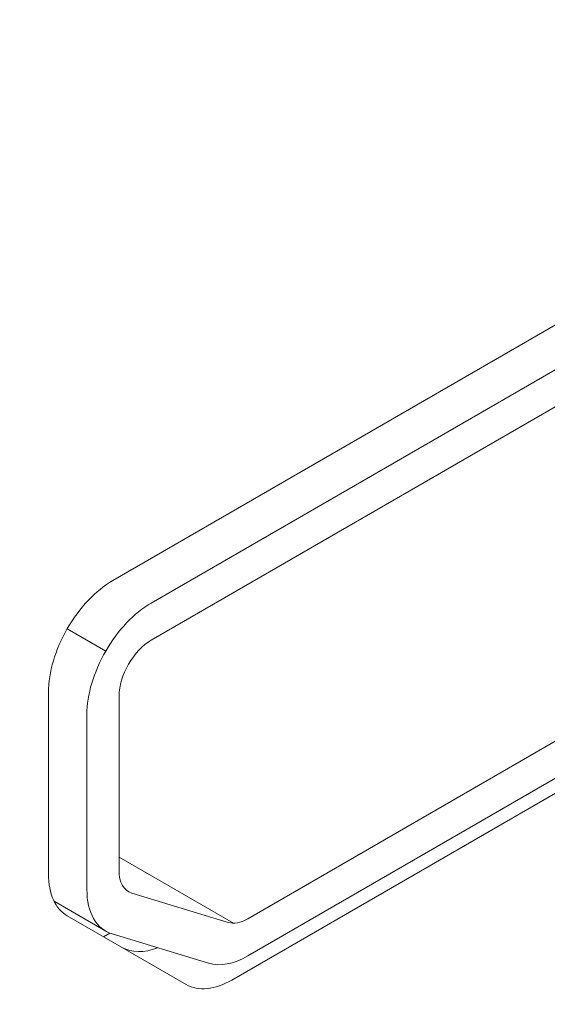
# Model space of a CAD drawing. Units: centimetres. Extents: x -110 to 50, y -35 to 35.
# Drawn here: x -76 to -75, y -26 to -25 of the extents above; entities that cross this region are included whole.
import ezdxf

# ---------------------------------------------------------------- set-up
doc = ezdxf.new("R2010")
doc.units = ezdxf.units.CM
doc.header["$MEASUREMENT"] = 0
doc.layers.add('layer 1', color=7, linetype='Continuous')

msp = doc.modelspace()

# ---------------------------------------------------------------- linework, layer by layer
at = {"layer": 'layer 1', "color": 250, "lineweight": 18}
for points in [[(-59.32639, -13.32611), (-59.32639, -13.32611), (-89.53399, -30.76648), (-89.53399, -30.76648)], [(-59.32639, -13.40776), (-59.32639, -13.40776), (-89.53399, -30.84813), (-89.53399, -30.84813)], [(-77.31238, -27.13961), (-77.31238, -27.13961), (-59.36882, -16.77989), (-59.36882, -16.77989)], [(-77.30531, -27.21718), (-77.30531, -27.21718), (-59.36882, -16.86154), (-59.36882, -16.86154)], [(-77.33238, -27.07884), (-77.33238, -27.07884), (-60.13199, -17.14819), (-60.13199, -17.14819)], [(-75.85518, -25.20827), (-75.85518, -25.20827), (-74.88644, -24.64897), (-74.88644, -24.64897)], [(-74.8937, -24.70216), (-74.8937, -24.70216), (-75.81294, -25.23288), (-75.81294, -25.23288)], [(-74.8937, -24.74298), (-74.8937, -24.74298), (-75.81294, -25.2737), (-75.81294, -25.2737)], [(-75.70688, -25.57989), (-75.70688, -25.57989), (-74.99977, -25.17164), (-74.99977, -25.17164)], [(-75.85518, -25.20827), (-75.85518, -25.20827), (-75.85518, -25.20828), (-75.85518, -25.20828)], [(-75.70688, -25.62072), (-75.70688, -25.62072), (-74.99977, -25.21247), (-74.99977, -25.21247)], [(-75.81294, -25.23288), (-75.81294, -25.23288), (-75.81294, -25.23288), (-75.81294, -25.23288)], [(-75.01726, -25.23889), (-75.01726, -25.23889), (-75.72436, -25.64714), (-75.72436, -25.64714)], [(-75.90518, -25.26106), (-75.90518, -25.26106), (-75.90518, -25.26106), (-75.90518, -25.26106)], [(-75.81294, -25.2737), (-75.81294, -25.2737), (-75.81294, -25.27371), (-75.81294, -25.27371)], [(-75.86294, -25.28566), (-75.86294, -25.28566), (-75.86294, -25.28566), (-75.86294, -25.28566)], [(-75.83794, -25.3001), (-75.83794, -25.3001), (-75.83794, -25.3001), (-75.83794, -25.3001)], [(-75.92589, -25.33075), (-75.92589, -25.33075), (-75.92589, -25.33075), (-75.92589, -25.33075)], [(-75.92589, -25.53079), (-75.92589, -25.53079), (-75.92589, -25.33075), (-75.92589, -25.33075)], [(-75.92589, -25.33075), (-75.92589, -25.33075), (-75.92589, -25.33075), (-75.92589, -25.33075)], [(-75.8483, -25.33494), (-75.8483, -25.33494), (-75.8483, -25.33494), (-75.8483, -25.33494)], [(-75.8483, -25.33494), (-75.8483, -25.33494), (-75.8483, -25.52716), (-75.8483, -25.52716)], [(-75.8483, -25.33494), (-75.8483, -25.33494), (-75.8483, -25.33494), (-75.8483, -25.33494)], [(-75.88365, -25.35535), (-75.88365, -25.35535), (-75.88365, -25.35535), (-75.88365, -25.35535)], [(-75.88365, -25.35535), (-75.88365, -25.35535), (-75.88365, -25.54757), (-75.88365, -25.54757)], [(-75.88365, -25.35535), (-75.88365, -25.35535), (-75.88365, -25.35536), (-75.88365, -25.35536)], [(-75.92589, -25.53079), (-75.92589, -25.55245), (-75.91844, -25.56891), (-75.90518, -25.57657)], [(-75.92589, -25.53079), (-75.92589, -25.53079), (-75.92589, -25.53079), (-75.92589, -25.53079)], [(-75.92589, -25.53079), (-75.92589, -25.55245), (-75.91844, -25.56891), (-75.90518, -25.57657)], [(-75.92589, -25.53079), (-75.92589, -25.55245), (-75.91844, -25.56891), (-75.90518, -25.57657)], [(-75.92589, -25.53079), (-75.92589, -25.55245), (-75.91844, -25.56891), (-75.90518, -25.57657)], [(-75.92589, -25.53079), (-75.92589, -25.55245), (-75.91844, -25.56891), (-75.90518, -25.57657)], [(-75.92589, -25.53079), (-75.92589, -25.55245), (-75.91844, -25.56891), (-75.90518, -25.57657)], [(-75.92589, -25.53079), (-75.92589, -25.55245), (-75.91844, -25.56891), (-75.90518, -25.57657)], [(-75.92589, -25.53079), (-75.92589, -25.55245), (-75.91844, -25.56891), (-75.90518, -25.57657)], [(-75.92589, -25.53079), (-75.92589, -25.55245), (-75.91844, -25.56891), (-75.90518, -25.57657)], [(-75.92589, -25.53079), (-75.92589, -25.55245), (-75.91844, -25.56891), (-75.90518, -25.57657)], [(-75.92589, -25.53079), (-75.92589, -25.55245), (-75.91844, -25.56891), (-75.90518, -25.57657)], [(-75.92589, -25.53079), (-75.92589, -25.55245), (-75.91844, -25.56891), (-75.90518, -25.57657)], [(-75.92589, -25.53079), (-75.92589, -25.55245), (-75.91844, -25.56891), (-75.90518, -25.57657)], [(-75.92589, -25.53079), (-75.92589, -25.55245), (-75.91844, -25.56891), (-75.90518, -25.57657)], [(-75.92589, -25.53079), (-75.92589, -25.55245), (-75.91844, -25.56891), (-75.90518, -25.57657)], [(-75.92589, -25.53079), (-75.92589, -25.55245), (-75.91844, -25.56891), (-75.90518, -25.57657)], [(-75.92589, -25.53079), (-75.92589, -25.55245), (-75.91844, -25.56891), (-75.90518, -25.57657)], [(-75.92589, -25.53079), (-75.92589, -25.55245), (-75.91844, -25.56891), (-75.90518, -25.57657)], [(-75.92589, -25.53079), (-75.92589, -25.55245), (-75.91844, -25.56891), (-75.90518, -25.57657)], [(-75.92589, -25.53079), (-75.92589, -25.55245), (-75.91844, -25.56891), (-75.90518, -25.57657)], [(-75.92589, -25.53079), (-75.92589, -25.55245), (-75.91844, -25.56891), (-75.90518, -25.57657)], [(-75.8483, -25.52716), (-75.8483, -25.53988), (-75.84316, -25.54891), (-75.8344, -25.55158)], [(-75.8483, -25.52716), (-75.8483, -25.52716), (-75.8483, -25.52716), (-75.8483, -25.52716)], [(-75.8483, -25.52716), (-75.8483, -25.53988), (-75.84316, -25.54891), (-75.8344, -25.55158)], [(-75.8483, -25.52716), (-75.8483, -25.53988), (-75.84316, -25.54891), (-75.8344, -25.55158)], [(-75.8483, -25.52716), (-75.8483, -25.53988), (-75.84316, -25.54891), (-75.8344, -25.55158)], [(-75.8483, -25.52716), (-75.8483, -25.53988), (-75.84316, -25.54891), (-75.8344, -25.55158)], [(-75.8483, -25.52716), (-75.8483, -25.53988), (-75.84316, -25.54891), (-75.8344, -25.55158)], [(-75.8483, -25.52716), (-75.8483, -25.53988), (-75.84316, -25.54891), (-75.8344, -25.55158)], [(-75.8483, -25.52716), (-75.8483, -25.53988), (-75.84316, -25.54891), (-75.8344, -25.55158)], [(-75.8483, -25.52716), (-75.8483, -25.53988), (-75.84316, -25.54891), (-75.8344, -25.55158)], [(-75.8483, -25.52716), (-75.8483, -25.53988), (-75.84316, -25.54891), (-75.8344, -25.55158)], [(-75.8483, -25.52716), (-75.8483, -25.53988), (-75.84316, -25.54891), (-75.8344, -25.55158)], [(-75.8483, -25.52716), (-75.8483, -25.53988), (-75.84316, -25.54891), (-75.8344, -25.55158)], [(-75.8483, -25.52716), (-75.8483, -25.53988), (-75.84316, -25.54891), (-75.8344, -25.55158)], [(-75.8483, -25.52716), (-75.8483, -25.53988), (-75.84316, -25.54891), (-75.8344, -25.55158)], [(-75.8483, -25.52716), (-75.8483, -25.53988), (-75.84316, -25.54891), (-75.8344, -25.55158)], [(-75.8483, -25.52716), (-75.8483, -25.53988), (-75.84316, -25.54891), (-75.8344, -25.55158)], [(-75.8483, -25.52716), (-75.8483, -25.53988), (-75.84316, -25.54891), (-75.8344, -25.55158)], [(-75.8483, -25.52716), (-75.8483, -25.53988), (-75.84316, -25.54891), (-75.8344, -25.55158)], [(-75.8483, -25.52716), (-75.8483, -25.53988), (-75.84316, -25.54891), (-75.8344, -25.55158)], [(-75.8483, -25.52716), (-75.8483, -25.53988), (-75.84316, -25.54891), (-75.8344, -25.55158)], [(-75.8483, -25.52716), (-75.8483, -25.53988), (-75.84316, -25.54891), (-75.8344, -25.55158)], [(-75.88365, -25.54757), (-75.88365, -25.57301), (-75.87338, -25.59107), (-75.85587, -25.59641)], [(-75.88365, -25.54757), (-75.88365, -25.54757), (-75.88365, -25.54757), (-75.88365, -25.54757)], [(-75.88365, -25.54757), (-75.88365, -25.57301), (-75.87338, -25.59107), (-75.85587, -25.59641)], [(-75.88365, -25.54757), (-75.88365, -25.57301), (-75.87338, -25.59107), (-75.85587, -25.59641)], [(-75.88365, -25.54757), (-75.88365, -25.57301), (-75.87338, -25.59107), (-75.85587, -25.59641)], [(-75.88365, -25.54757), (-75.88365, -25.57301), (-75.87338, -25.59107), (-75.85587, -25.59641)], [(-75.88365, -25.54757), (-75.88365, -25.57301), (-75.87338, -25.59107), (-75.85587, -25.59641)], [(-75.88365, -25.54757), (-75.88365, -25.57301), (-75.87338, -25.59107), (-75.85587, -25.59641)], [(-75.88365, -25.54757), (-75.88365, -25.57301), (-75.87338, -25.59107), (-75.85587, -25.59641)], [(-75.88365, -25.54757), (-75.88365, -25.57302), (-75.87338, -25.59107), (-75.85587, -25.59641)], [(-75.88365, -25.54757), (-75.88365, -25.57302), (-75.87338, -25.59107), (-75.85587, -25.59641)], [(-75.88365, -25.54757), (-75.88365, -25.57302), (-75.87338, -25.59107), (-75.85587, -25.59641)], [(-75.88365, -25.54757), (-75.88365, -25.57302), (-75.87338, -25.59107), (-75.85587, -25.59641)], [(-75.88365, -25.54757), (-75.88365, -25.57302), (-75.87338, -25.59108), (-75.85587, -25.59641)], [(-75.88365, -25.54757), (-75.88365, -25.57302), (-75.87338, -25.59108), (-75.85587, -25.59641)], [(-75.88365, -25.54757), (-75.88365, -25.57302), (-75.87338, -25.59108), (-75.85587, -25.59641)], [(-75.88365, -25.54757), (-75.88365, -25.57302), (-75.87338, -25.59108), (-75.85587, -25.59641)], [(-75.88365, -25.54757), (-75.88365, -25.57302), (-75.87338, -25.59108), (-75.85587, -25.59641)], [(-75.88365, -25.54757), (-75.88365, -25.57302), (-75.87338, -25.59108), (-75.85587, -25.59641)], [(-75.88365, -25.54757), (-75.88365, -25.57302), (-75.87338, -25.59108), (-75.85587, -25.59641)], [(-75.88365, -25.54757), (-75.88365, -25.57302), (-75.87338, -25.59108), (-75.85587, -25.59641)], [(-75.88365, -25.54757), (-75.88365, -25.57302), (-75.87338, -25.59108), (-75.85587, -25.59641)], [(-75.8344, -25.55158), (-75.8344, -25.55158), (-75.72834, -25.5839), (-75.72834, -25.5839)], [(-75.8344, -25.55158), (-75.8344, -25.55158), (-75.8344, -25.55158), (-75.8344, -25.55158)], [(-75.91974, -25.56056), (-75.91974, -25.56056), (-75.86294, -25.59335), (-75.86294, -25.59335)], [(-75.77436, -25.65209), (-75.77436, -25.65209), (-75.90518, -25.57657), (-75.90518, -25.57657)], [(-75.90518, -25.57657), (-75.90518, -25.57657), (-75.90518, -25.57657), (-75.90518, -25.57657)], [(-75.72834, -25.5839), (-75.72217, -25.58578), (-75.71463, -25.58437), (-75.70688, -25.57989)], [(-75.72834, -25.5839), (-75.72217, -25.58578), (-75.71463, -25.58437), (-75.70688, -25.57989)], [(-75.72834, -25.5839), (-75.72217, -25.58578), (-75.71463, -25.58437), (-75.70688, -25.57989)], [(-75.72834, -25.5839), (-75.72217, -25.58578), (-75.71463, -25.58437), (-75.70688, -25.57989)], [(-75.72834, -25.5839), (-75.72217, -25.58578), (-75.71463, -25.58437), (-75.70688, -25.57989)], [(-75.72834, -25.5839), (-75.72217, -25.58578), (-75.71463, -25.58437), (-75.70688, -25.57989)], [(-75.72834, -25.5839), (-75.72217, -25.58578), (-75.71463, -25.58437), (-75.70688, -25.57989)], [(-75.72834, -25.5839), (-75.72217, -25.58578), (-75.71463, -25.58437), (-75.70688, -25.57989)], [(-75.72834, -25.5839), (-75.72217, -25.58578), (-75.71463, -25.58437), (-75.70688, -25.57989)], [(-75.72834, -25.5839), (-75.72217, -25.58578), (-75.71463, -25.58437), (-75.70688, -25.57989)], [(-75.72834, -25.5839), (-75.72217, -25.58578), (-75.71463, -25.58437), (-75.70688, -25.57989)], [(-75.72834, -25.5839), (-75.72217, -25.58578), (-75.71463, -25.58437), (-75.70688, -25.57989)], [(-75.72834, -25.5839), (-75.72217, -25.58578), (-75.71463, -25.58437), (-75.70688, -25.57989)], [(-75.72834, -25.5839), (-75.72217, -25.58578), (-75.71463, -25.58437), (-75.70688, -25.57989)], [(-75.72834, -25.5839), (-75.72217, -25.58578), (-75.71463, -25.58437), (-75.70688, -25.57989)], [(-75.72834, -25.5839), (-75.72217, -25.58578), (-75.71463, -25.58437), (-75.70688, -25.57989)], [(-75.72834, -25.5839), (-75.72217, -25.58578), (-75.71463, -25.58437), (-75.70688, -25.57989)], [(-75.72834, -25.5839), (-75.72217, -25.58578), (-75.71463, -25.58437), (-75.70688, -25.57989)], [(-75.72834, -25.5839), (-75.72217, -25.58578), (-75.71463, -25.58437), (-75.70688, -25.57989)], [(-75.72834, -25.5839), (-75.72217, -25.58578), (-75.71463, -25.58437), (-75.70688, -25.57989)], [(-75.72834, -25.5839), (-75.72217, -25.58578), (-75.71463, -25.58437), (-75.70688, -25.57989)], [(-75.72834, -25.5839), (-75.72834, -25.5839), (-75.72834, -25.5839), (-75.72834, -25.5839)], [(-75.70688, -25.57989), (-75.70688, -25.57989), (-75.70688, -25.57989), (-75.70688, -25.57989)], [(-75.86545, -25.59962), (-75.86545, -25.59962), (-75.85841, -25.59556), (-75.85841, -25.59556)], [(-75.85841, -25.59556), (-75.85841, -25.59556), (-75.85841, -25.59556), (-75.85841, -25.59556)], [(-75.85587, -25.59641), (-75.85587, -25.59641), (-75.7498, -25.62873), (-75.7498, -25.62873)], [(-75.85587, -25.59641), (-75.85587, -25.59641), (-75.85587, -25.59641), (-75.85587, -25.59641)], [(-75.84507, -25.61127), (-75.83447, -25.61739), (-75.82077, -25.61752), (-75.80595, -25.61162)], [(-75.84507, -25.61127), (-75.84507, -25.61127), (-75.84507, -25.61127), (-75.84507, -25.61127)], [(-75.84507, -25.61127), (-75.83447, -25.61739), (-75.82077, -25.61752), (-75.80595, -25.61162)], [(-75.84507, -25.61127), (-75.83447, -25.61739), (-75.82077, -25.61752), (-75.80595, -25.61162)], [(-75.84507, -25.61127), (-75.83447, -25.61739), (-75.82077, -25.61752), (-75.80595, -25.61162)], [(-75.84507, -25.61127), (-75.83447, -25.61739), (-75.82077, -25.61752), (-75.80595, -25.61162)], [(-75.84507, -25.61127), (-75.83447, -25.61739), (-75.82077, -25.61752), (-75.80595, -25.61162)], [(-75.84507, -25.61127), (-75.83447, -25.61739), (-75.82077, -25.61752), (-75.80595, -25.61162)], [(-75.84507, -25.61127), (-75.83447, -25.61739), (-75.82077, -25.61752), (-75.80595, -25.61162)], [(-75.84507, -25.61127), (-75.83447, -25.61739), (-75.82077, -25.61752), (-75.80595, -25.61162)], [(-75.84507, -25.61127), (-75.83447, -25.61739), (-75.82077, -25.61752), (-75.80595, -25.61162)], [(-75.84507, -25.61127), (-75.83447, -25.61739), (-75.82077, -25.61752), (-75.80595, -25.61162)], [(-75.84507, -25.61127), (-75.83447, -25.61739), (-75.82077, -25.61752), (-75.80595, -25.61162)], [(-75.84507, -25.61127), (-75.83447, -25.61739), (-75.82077, -25.61752), (-75.80595, -25.61162)], [(-75.84507, -25.61127), (-75.83447, -25.61739), (-75.82077, -25.61752), (-75.80595, -25.61162)], [(-75.84507, -25.61127), (-75.83447, -25.61739), (-75.82077, -25.61752), (-75.80595, -25.61162)], [(-75.84507, -25.61127), (-75.83447, -25.61739), (-75.82077, -25.61752), (-75.80595, -25.61162)], [(-75.84507, -25.61127), (-75.83447, -25.61739), (-75.82077, -25.61752), (-75.80595, -25.61162)], [(-75.84507, -25.61127), (-75.83447, -25.61739), (-75.82077, -25.61752), (-75.80595, -25.61162)], [(-75.84507, -25.61127), (-75.83447, -25.61739), (-75.82077, -25.61752), (-75.80595, -25.61163)], [(-75.84507, -25.61127), (-75.83447, -25.61739), (-75.82077, -25.61752), (-75.80595, -25.61163)], [(-75.84507, -25.61127), (-75.83447, -25.61739), (-75.82077, -25.61752), (-75.80595, -25.61163)], [(-75.80595, -25.61162), (-75.80595, -25.61162), (-75.80595, -25.61163), (-75.80595, -25.61163)], [(-75.7498, -25.62873), (-75.73747, -25.63249), (-75.72239, -25.62967), (-75.70688, -25.62072)], [(-75.7498, -25.62873), (-75.73747, -25.63249), (-75.72239, -25.62967), (-75.70688, -25.62072)], [(-75.7498, -25.62873), (-75.73747, -25.63249), (-75.72239, -25.62967), (-75.70688, -25.62072)], [(-75.7498, -25.62873), (-75.73747, -25.63249), (-75.72239, -25.62967), (-75.70688, -25.62072)], [(-75.7498, -25.62873), (-75.73747, -25.63249), (-75.72239, -25.62967), (-75.70688, -25.62072)], [(-75.7498, -25.62873), (-75.73747, -25.63249), (-75.72239, -25.62967), (-75.70688, -25.62072)], [(-75.7498, -25.62873), (-75.73747, -25.63249), (-75.72239, -25.62967), (-75.70688, -25.62072)], [(-75.7498, -25.62873), (-75.73747, -25.63249), (-75.72239, -25.62967), (-75.70688, -25.62072)], [(-75.7498, -25.62873), (-75.73747, -25.63249), (-75.72239, -25.62967), (-75.70688, -25.62072)], [(-75.7498, -25.62873), (-75.73747, -25.63249), (-75.72239, -25.62967), (-75.70688, -25.62072)], [(-75.7498, -25.62873), (-75.73747, -25.63249), (-75.72239, -25.62967), (-75.70688, -25.62072)], [(-75.7498, -25.62873), (-75.73747, -25.63249), (-75.72239, -25.62967), (-75.70688, -25.62072)], [(-75.7498, -25.62873), (-75.73747, -25.63249), (-75.72239, -25.62967), (-75.70688, -25.62072)], [(-75.7498, -25.62873), (-75.73747, -25.63249), (-75.72239, -25.62967), (-75.70688, -25.62072)], [(-75.7498, -25.62873), (-75.73747, -25.63249), (-75.72239, -25.62967), (-75.70688, -25.62072)], [(-75.7498, -25.62873), (-75.73747, -25.63249), (-75.72239, -25.62967), (-75.70688, -25.62072)], [(-75.7498, -25.62873), (-75.73747, -25.63249), (-75.72239, -25.62967), (-75.70688, -25.62072)], [(-75.7498, -25.62873), (-75.73747, -25.63249), (-75.72239, -25.62967), (-75.70688, -25.62072)], [(-75.7498, -25.62873), (-75.73747, -25.63249), (-75.72239, -25.62967), (-75.70688, -25.62072)], [(-75.7498, -25.62873), (-75.73747, -25.63249), (-75.72239, -25.62967), (-75.70688, -25.62072)], [(-75.7498, -25.62873), (-75.73747, -25.63249), (-75.72239, -25.62967), (-75.70688, -25.62072)], [(-75.7498, -25.62873), (-75.7498, -25.62873), (-75.7498, -25.62873), (-75.7498, -25.62873)], [(-75.70688, -25.62072), (-75.70688, -25.62072), (-75.70688, -25.62072), (-75.70688, -25.62072)], [(-75.77436, -25.65209), (-75.7611, -25.65975), (-75.74312, -25.65797), (-75.72436, -25.64714)], [(-75.77436, -25.65209), (-75.7611, -25.65975), (-75.74312, -25.65797), (-75.72436, -25.64714)], [(-75.77436, -25.65209), (-75.7611, -25.65975), (-75.74312, -25.65797), (-75.72436, -25.64714)], [(-75.77436, -25.65209), (-75.7611, -25.65975), (-75.74312, -25.65797), (-75.72436, -25.64714)], [(-75.77436, -25.65209), (-75.7611, -25.65975), (-75.74312, -25.65797), (-75.72436, -25.64714)], [(-75.77436, -25.65209), (-75.7611, -25.65975), (-75.74312, -25.65797), (-75.72436, -25.64714)], [(-75.77436, -25.65209), (-75.7611, -25.65975), (-75.74312, -25.65797), (-75.72436, -25.64714)], [(-75.77436, -25.65209), (-75.7611, -25.65975), (-75.74312, -25.65797), (-75.72436, -25.64714)], [(-75.77436, -25.65209), (-75.7611, -25.65975), (-75.74312, -25.65797), (-75.72436, -25.64714)], [(-75.77436, -25.65209), (-75.7611, -25.65975), (-75.74312, -25.65797), (-75.72436, -25.64714)], [(-75.77436, -25.6521), (-75.7611, -25.65975), (-75.74312, -25.65797), (-75.72436, -25.64714)], [(-75.77436, -25.6521), (-75.7611, -25.65975), (-75.74312, -25.65797), (-75.72436, -25.64714)], [(-75.77436, -25.6521), (-75.7611, -25.65975), (-75.74312, -25.65797), (-75.72436, -25.64714)], [(-75.77436, -25.6521), (-75.7611, -25.65975), (-75.74312, -25.65797), (-75.72436, -25.64714)], [(-75.77436, -25.6521), (-75.7611, -25.65975), (-75.74312, -25.65797), (-75.72436, -25.64714)], [(-75.77436, -25.6521), (-75.7611, -25.65975), (-75.74312, -25.65797), (-75.72436, -25.64714)], [(-75.77436, -25.6521), (-75.7611, -25.65975), (-75.74312, -25.65797), (-75.72436, -25.64714)], [(-75.77436, -25.6521), (-75.7611, -25.65975), (-75.74312, -25.65797), (-75.72436, -25.64714)], [(-75.77436, -25.6521), (-75.7611, -25.65975), (-75.74312, -25.65797), (-75.72436, -25.64714)], [(-75.77436, -25.6521), (-75.7611, -25.65975), (-75.74312, -25.65797), (-75.72436, -25.64714)], [(-75.77436, -25.6521), (-75.7611, -25.65975), (-75.74312, -25.65797), (-75.72436, -25.64714)], [(-75.77436, -25.65209), (-75.77436, -25.65209), (-75.77436, -25.6521), (-75.77436, -25.6521)], [(-75.72436, -25.64714), (-75.72436, -25.64714), (-75.72436, -25.64714), (-75.72436, -25.64714)]]:
    msp.add_open_spline(points, degree=3, dxfattribs=at)
for points in [[(-75.85518, -25.20827), (-75.87393, -25.2191), (-75.89192, -25.23809), (-75.90518, -25.26106), (-75.90518, -25.26106), (-75.91844, -25.28402), (-75.92589, -25.30909), (-75.92589, -25.33075)], [(-75.85518, -25.20827), (-75.87393, -25.2191), (-75.89192, -25.23809), (-75.90518, -25.26106), (-75.90518, -25.26106), (-75.91844, -25.28402), (-75.92589, -25.30909), (-75.92589, -25.33075)], [(-75.85518, -25.20827), (-75.87393, -25.2191), (-75.89192, -25.23809), (-75.90518, -25.26106), (-75.90518, -25.26106), (-75.91844, -25.28402), (-75.92589, -25.30909), (-75.92589, -25.33075)], [(-75.85518, -25.20827), (-75.87393, -25.2191), (-75.89192, -25.23809), (-75.90518, -25.26106), (-75.90518, -25.26106), (-75.91844, -25.28402), (-75.92589, -25.30909), (-75.92589, -25.33075)], [(-75.85518, -25.20827), (-75.87393, -25.2191), (-75.89192, -25.23809), (-75.90518, -25.26106), (-75.90518, -25.26106), (-75.91844, -25.28403), (-75.92589, -25.30909), (-75.92589, -25.33075)], [(-75.85518, -25.20827), (-75.87393, -25.2191), (-75.89192, -25.23809), (-75.90518, -25.26106), (-75.90518, -25.26106), (-75.91844, -25.28403), (-75.92589, -25.30909), (-75.92589, -25.33075)], [(-75.85518, -25.20827), (-75.87393, -25.2191), (-75.89192, -25.23809), (-75.90518, -25.26106), (-75.90518, -25.26106), (-75.91844, -25.28403), (-75.92589, -25.30909), (-75.92589, -25.33075)], [(-75.85518, -25.20827), (-75.87393, -25.2191), (-75.89192, -25.23809), (-75.90518, -25.26106), (-75.90518, -25.26106), (-75.91844, -25.28403), (-75.92589, -25.30909), (-75.92589, -25.33075)], [(-75.85518, -25.20827), (-75.87393, -25.2191), (-75.89192, -25.23809), (-75.90518, -25.26106), (-75.90518, -25.26106), (-75.91844, -25.28403), (-75.92589, -25.30909), (-75.92589, -25.33075)], [(-75.85518, -25.20828), (-75.87393, -25.2191), (-75.89192, -25.23809), (-75.90518, -25.26106), (-75.90518, -25.26106), (-75.91844, -25.28403), (-75.92589, -25.30909), (-75.92589, -25.33075)], [(-75.85518, -25.20828), (-75.87393, -25.2191), (-75.89192, -25.23809), (-75.90518, -25.26106), (-75.90518, -25.26106), (-75.91844, -25.28403), (-75.92589, -25.30909), (-75.92589, -25.33075)], [(-75.85518, -25.20828), (-75.87393, -25.2191), (-75.89192, -25.23809), (-75.90518, -25.26106), (-75.90518, -25.26106), (-75.91844, -25.28403), (-75.92589, -25.30909), (-75.92589, -25.33075)], [(-75.85518, -25.20828), (-75.87393, -25.2191), (-75.89192, -25.23809), (-75.90518, -25.26106), (-75.90518, -25.26106), (-75.91844, -25.28403), (-75.92589, -25.3091), (-75.92589, -25.33075)], [(-75.85518, -25.20828), (-75.87393, -25.2191), (-75.89192, -25.23809), (-75.90518, -25.26106), (-75.90518, -25.26106), (-75.91844, -25.28403), (-75.92589, -25.3091), (-75.92589, -25.33075)], [(-75.85518, -25.20828), (-75.87393, -25.2191), (-75.89192, -25.23809), (-75.90518, -25.26106), (-75.90518, -25.26106), (-75.91844, -25.28403), (-75.92589, -25.3091), (-75.92589, -25.33075)], [(-75.85518, -25.20828), (-75.87393, -25.2191), (-75.89192, -25.23809), (-75.90518, -25.26106), (-75.90518, -25.26106), (-75.91844, -25.28403), (-75.92589, -25.3091), (-75.92589, -25.33075)], [(-75.85518, -25.20828), (-75.87393, -25.2191), (-75.89192, -25.23809), (-75.90518, -25.26106), (-75.90518, -25.26106), (-75.91844, -25.28403), (-75.92589, -25.3091), (-75.92589, -25.33075)], [(-75.85518, -25.20828), (-75.87393, -25.2191), (-75.89192, -25.23809), (-75.90518, -25.26106), (-75.90518, -25.26106), (-75.91844, -25.28403), (-75.92589, -25.3091), (-75.92589, -25.33075)], [(-75.85518, -25.20828), (-75.87393, -25.2191), (-75.89192, -25.23809), (-75.90518, -25.26106), (-75.90518, -25.26106), (-75.91844, -25.28403), (-75.92589, -25.3091), (-75.92589, -25.33075)], [(-75.85518, -25.20828), (-75.87393, -25.2191), (-75.89192, -25.23809), (-75.90518, -25.26106), (-75.90518, -25.26106), (-75.91844, -25.28403), (-75.92589, -25.3091), (-75.92589, -25.33075)], [(-75.85518, -25.20828), (-75.87393, -25.2191), (-75.89192, -25.23809), (-75.90518, -25.26106), (-75.90518, -25.26106), (-75.91844, -25.28403), (-75.92589, -25.3091), (-75.92589, -25.33075)], [(-75.81294, -25.23288), (-75.83169, -25.24371), (-75.84968, -25.26269), (-75.86294, -25.28566), (-75.86294, -25.28566), (-75.8762, -25.30863), (-75.88365, -25.3337), (-75.88365, -25.35535)], [(-75.81294, -25.23288), (-75.83169, -25.24371), (-75.84968, -25.26269), (-75.86294, -25.28566), (-75.86294, -25.28566), (-75.8762, -25.30863), (-75.88365, -25.3337), (-75.88365, -25.35535)], [(-75.81294, -25.23288), (-75.83169, -25.24371), (-75.84968, -25.26269), (-75.86294, -25.28566), (-75.86294, -25.28566), (-75.8762, -25.30863), (-75.88365, -25.3337), (-75.88365, -25.35535)], [(-75.81294, -25.23288), (-75.83169, -25.24371), (-75.84968, -25.26269), (-75.86294, -25.28566), (-75.86294, -25.28566), (-75.8762, -25.30863), (-75.88365, -25.3337), (-75.88365, -25.35535)], [(-75.81294, -25.23288), (-75.83169, -25.24371), (-75.84968, -25.26269), (-75.86294, -25.28566), (-75.86294, -25.28566), (-75.8762, -25.30863), (-75.88365, -25.3337), (-75.88365, -25.35535)], [(-75.81294, -25.23288), (-75.83169, -25.24371), (-75.84968, -25.26269), (-75.86294, -25.28566), (-75.86294, -25.28566), (-75.8762, -25.30863), (-75.88365, -25.3337), (-75.88365, -25.35535)], [(-75.81294, -25.23288), (-75.83169, -25.24371), (-75.84968, -25.26269), (-75.86294, -25.28566), (-75.86294, -25.28566), (-75.8762, -25.30863), (-75.88365, -25.3337), (-75.88365, -25.35535)], [(-75.81294, -25.23288), (-75.83169, -25.24371), (-75.84968, -25.26269), (-75.86294, -25.28566), (-75.86294, -25.28566), (-75.8762, -25.30863), (-75.88365, -25.3337), (-75.88365, -25.35535)], [(-75.81294, -25.23288), (-75.83169, -25.24371), (-75.84968, -25.26269), (-75.86294, -25.28566), (-75.86294, -25.28566), (-75.8762, -25.30863), (-75.88365, -25.3337), (-75.88365, -25.35535)], [(-75.81294, -25.23288), (-75.83169, -25.24371), (-75.84968, -25.26269), (-75.86294, -25.28566), (-75.86294, -25.28566), (-75.8762, -25.30863), (-75.88365, -25.3337), (-75.88365, -25.35535)], [(-75.81294, -25.23288), (-75.83169, -25.24371), (-75.84968, -25.26269), (-75.86294, -25.28566), (-75.86294, -25.28566), (-75.8762, -25.30863), (-75.88365, -25.3337), (-75.88365, -25.35535)], [(-75.81294, -25.23288), (-75.83169, -25.24371), (-75.84968, -25.26269), (-75.86294, -25.28566), (-75.86294, -25.28566), (-75.8762, -25.30863), (-75.88365, -25.3337), (-75.88365, -25.35535)], [(-75.81294, -25.23288), (-75.83169, -25.24371), (-75.84968, -25.26269), (-75.86294, -25.28566), (-75.86294, -25.28566), (-75.8762, -25.30863), (-75.88365, -25.3337), (-75.88365, -25.35536)], [(-75.81294, -25.23288), (-75.83169, -25.24371), (-75.84968, -25.26269), (-75.86294, -25.28566), (-75.86294, -25.28566), (-75.8762, -25.30863), (-75.88365, -25.3337), (-75.88365, -25.35536)], [(-75.81294, -25.23288), (-75.83169, -25.24371), (-75.84968, -25.26269), (-75.86294, -25.28566), (-75.86294, -25.28566), (-75.8762, -25.30863), (-75.88365, -25.3337), (-75.88365, -25.35536)], [(-75.81294, -25.23288), (-75.83169, -25.24371), (-75.84968, -25.26269), (-75.86294, -25.28566), (-75.86294, -25.28566), (-75.8762, -25.30863), (-75.88365, -25.3337), (-75.88365, -25.35536)], [(-75.81294, -25.23288), (-75.83169, -25.24371), (-75.84968, -25.26269), (-75.86294, -25.28566), (-75.86294, -25.28566), (-75.8762, -25.30863), (-75.88365, -25.3337), (-75.88365, -25.35536)], [(-75.81294, -25.23288), (-75.83169, -25.24371), (-75.84968, -25.26269), (-75.86294, -25.28566), (-75.86294, -25.28566), (-75.8762, -25.30863), (-75.88365, -25.3337), (-75.88365, -25.35536)], [(-75.81294, -25.23288), (-75.83169, -25.24371), (-75.84968, -25.2627), (-75.86294, -25.28566), (-75.86294, -25.28566), (-75.8762, -25.30863), (-75.88365, -25.3337), (-75.88365, -25.35536)], [(-75.81294, -25.23288), (-75.83169, -25.24371), (-75.84968, -25.2627), (-75.86294, -25.28566), (-75.86294, -25.28566), (-75.8762, -25.30863), (-75.88365, -25.3337), (-75.88365, -25.35536)], [(-75.81294, -25.23288), (-75.83169, -25.24371), (-75.84968, -25.2627), (-75.86294, -25.28566), (-75.86294, -25.28566), (-75.8762, -25.30863), (-75.88365, -25.3337), (-75.88365, -25.35536)], [(-75.81294, -25.2737), (-75.82232, -25.27912), (-75.83131, -25.28861), (-75.83794, -25.3001), (-75.83794, -25.3001), (-75.84457, -25.31158), (-75.8483, -25.32411), (-75.8483, -25.33494)], [(-75.81294, -25.2737), (-75.82232, -25.27912), (-75.83131, -25.28861), (-75.83794, -25.3001), (-75.83794, -25.3001), (-75.84457, -25.31158), (-75.8483, -25.32411), (-75.8483, -25.33494)], [(-75.81294, -25.2737), (-75.82232, -25.27912), (-75.83131, -25.28861), (-75.83794, -25.3001), (-75.83794, -25.3001), (-75.84457, -25.31158), (-75.8483, -25.32411), (-75.8483, -25.33494)], [(-75.81294, -25.2737), (-75.82232, -25.27912), (-75.83131, -25.28861), (-75.83794, -25.3001), (-75.83794, -25.3001), (-75.84457, -25.31158), (-75.8483, -25.32411), (-75.8483, -25.33494)], [(-75.81294, -25.2737), (-75.82232, -25.27912), (-75.83131, -25.28861), (-75.83794, -25.3001), (-75.83794, -25.3001), (-75.84457, -25.31158), (-75.8483, -25.32411), (-75.8483, -25.33494)], [(-75.81294, -25.2737), (-75.82232, -25.27912), (-75.83131, -25.28861), (-75.83794, -25.3001), (-75.83794, -25.3001), (-75.84457, -25.31158), (-75.8483, -25.32411), (-75.8483, -25.33494)], [(-75.81294, -25.2737), (-75.82232, -25.27912), (-75.83131, -25.28861), (-75.83794, -25.3001), (-75.83794, -25.3001), (-75.84457, -25.31158), (-75.8483, -25.32411), (-75.8483, -25.33494)], [(-75.81294, -25.2737), (-75.82232, -25.27912), (-75.83131, -25.28861), (-75.83794, -25.3001), (-75.83794, -25.3001), (-75.84457, -25.31158), (-75.8483, -25.32411), (-75.8483, -25.33494)], [(-75.81294, -25.2737), (-75.82232, -25.27912), (-75.83131, -25.28861), (-75.83794, -25.3001), (-75.83794, -25.3001), (-75.84457, -25.31158), (-75.8483, -25.32411), (-75.8483, -25.33494)], [(-75.81294, -25.27371), (-75.82232, -25.27912), (-75.83131, -25.28861), (-75.83794, -25.3001), (-75.83794, -25.3001), (-75.84457, -25.31158), (-75.8483, -25.32411), (-75.8483, -25.33494)], [(-75.81294, -25.27371), (-75.82232, -25.27912), (-75.83131, -25.28861), (-75.83794, -25.3001), (-75.83794, -25.3001), (-75.84457, -25.31158), (-75.8483, -25.32412), (-75.8483, -25.33494)], [(-75.81294, -25.27371), (-75.82232, -25.27912), (-75.83131, -25.28861), (-75.83794, -25.3001), (-75.83794, -25.3001), (-75.84457, -25.31158), (-75.8483, -25.32412), (-75.8483, -25.33494)], [(-75.81294, -25.27371), (-75.82232, -25.27912), (-75.83131, -25.28861), (-75.83794, -25.3001), (-75.83794, -25.3001), (-75.84457, -25.31158), (-75.8483, -25.32412), (-75.8483, -25.33494)], [(-75.81294, -25.27371), (-75.82232, -25.27912), (-75.83131, -25.28861), (-75.83794, -25.3001), (-75.83794, -25.3001), (-75.84457, -25.31158), (-75.8483, -25.32412), (-75.8483, -25.33494)], [(-75.81294, -25.27371), (-75.82232, -25.27912), (-75.83131, -25.28861), (-75.83794, -25.3001), (-75.83794, -25.3001), (-75.84457, -25.31158), (-75.8483, -25.32412), (-75.8483, -25.33494)], [(-75.81294, -25.27371), (-75.82232, -25.27912), (-75.83131, -25.28861), (-75.83794, -25.3001), (-75.83794, -25.3001), (-75.84457, -25.31158), (-75.8483, -25.32412), (-75.8483, -25.33494)], [(-75.81294, -25.27371), (-75.82232, -25.27912), (-75.83131, -25.28861), (-75.83794, -25.3001), (-75.83794, -25.3001), (-75.84457, -25.31158), (-75.8483, -25.32412), (-75.8483, -25.33494)], [(-75.81294, -25.27371), (-75.82232, -25.27912), (-75.83131, -25.28861), (-75.83794, -25.3001), (-75.83794, -25.3001), (-75.84457, -25.31158), (-75.8483, -25.32412), (-75.8483, -25.33494)], [(-75.81294, -25.27371), (-75.82232, -25.27912), (-75.83131, -25.28861), (-75.83794, -25.3001), (-75.83794, -25.3001), (-75.84457, -25.31158), (-75.8483, -25.32412), (-75.8483, -25.33494)], [(-75.81294, -25.27371), (-75.82232, -25.27912), (-75.83131, -25.28861), (-75.83794, -25.3001), (-75.83794, -25.3001), (-75.84457, -25.31158), (-75.8483, -25.32412), (-75.8483, -25.33494)], [(-75.81294, -25.27371), (-75.82232, -25.27912), (-75.83131, -25.28861), (-75.83794, -25.3001), (-75.83794, -25.3001), (-75.84457, -25.31158), (-75.8483, -25.32412), (-75.8483, -25.33494)]]:
    msp.add_open_spline(points, degree=3, knots=[0, 0, 0, 0, 0.3333333, 0.3333333, 0.3333333, 0.3333333, 1, 1, 1, 1], dxfattribs=at)
at = {"layer": 'layer 1', "color": 250, "lineweight": 13}
for points in [[(-75.86294, -25.28566), (-75.86294, -25.28566), (-75.90525, -25.26123), (-75.90525, -25.26123)], [(-75.72245, -25.58471), (-75.72245, -25.58471), (-75.8483, -25.51205), (-75.8483, -25.51205)]]:
    msp.add_open_spline(points, degree=3, dxfattribs=at)

doc.saveas('drawing.dxf')
